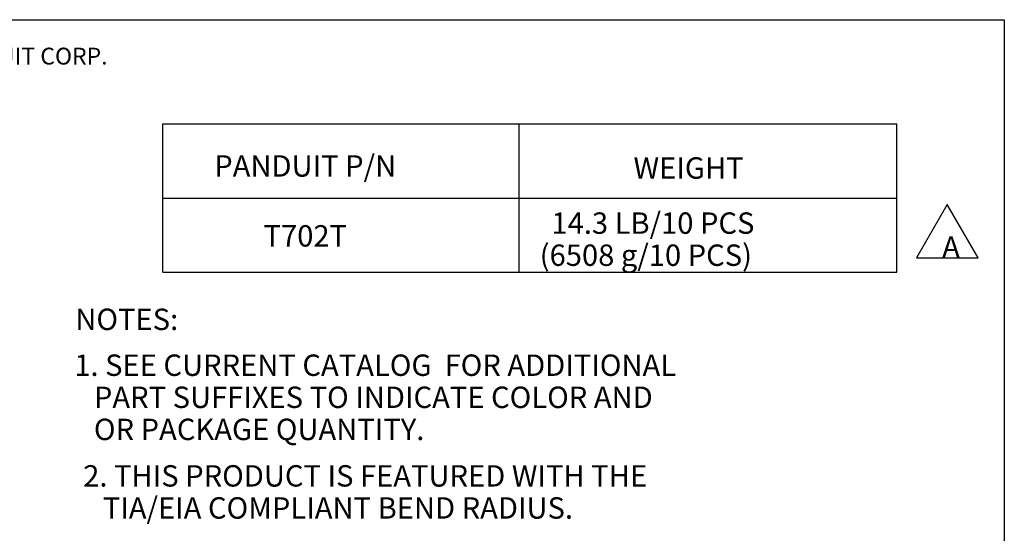
# Model space of a CAD drawing. Extents: x 0 to 11, y 0 to 8.5.
# Drawn here: x 6.6 to 10.7, y 6.1 to 8.2 of the extents above; entities that cross this region are included whole.
import ezdxf

# ---------------------------------------------------------------- set-up
doc = ezdxf.new("R2010")
doc.units = 0
doc.header["$MEASUREMENT"] = 0
doc.layers.add('1', color=7, linetype='Continuous')
doc.styles.add('blockfont', font='simplex.shx')

msp = doc.modelspace()

# ---------------------------------------------------------------- linework, layer by layer
at = {"layer": '1', "color": 7, "linetype": 'Continuous'}
for p, q in [((0.2758, 8.2169), (10.7242, 8.2169)), ((10.7242, 8.2169), (10.7242, 0.2631))]:
    msp.add_line(p, q, dxfattribs=at)
at = {"layer": '1', "color": 2, "linetype": 'Continuous'}
for p, q in [((7.1815, 7.7785), (10.2715, 7.7785)), ((7.1815, 7.154), (7.1815, 7.7785)), ((8.6815, 7.154), (8.6815, 7.7785)), ((10.2715, 7.154), (10.2715, 7.7785)), ((7.1815, 7.4665), (10.2715, 7.4665)), ((7.1815, 7.154), (10.2715, 7.154))]:
    msp.add_line(p, q, dxfattribs=at)
at = {"layer": '1', "color": 3, "linetype": 'Continuous'}
for p, q in [((10.4843, 7.4396), (10.3544, 7.2146)), ((10.6142, 7.2146), (10.4843, 7.4396)), ((10.3544, 7.2146), (10.6142, 7.2146))]:
    msp.add_line(p, q, dxfattribs=at)

# ---------------------------------------------------------------- texts
at = {"layer": '1', "color": 7, "linetype": 'Continuous', "lineweight": 0, "attachment_point": 7, "line_spacing_factor": 0.903614, "style": 'blockfont'}
for s, insert, char_height in [('\\W01.000;\\Fsimplex.shx;THIS COPY IS PROVIDED ON A RESTRICTED BASIS AND IS NOT TO BE USED IN ANY WAY DETRIMENTAL TO THE INTERESTS OF PANDUIT CORP.', (0.6638, 8.0282), 0.070866), ('\\W01.000;\\Fsimplex.shx;A', (10.4625, 7.2156), 0.09)]:
    msp.add_mtext(s, dxfattribs=dict(at, insert=insert, char_height=char_height))
at = {"layer": '1', "color": 2, "linetype": 'Continuous', "lineweight": 0, "char_height": 0.09, "attachment_point": 7, "line_spacing_factor": 0.903614, "style": 'blockfont'}
for s, insert in [('\\W01.000;\\Fsimplex.shx;PANDUIT P/N', (7.3985, 7.5566)), ('\\W01.000;\\Fsimplex.shx;WEIGHT', (9.1633, 7.5479)), ('\\W01.000;\\Fsimplex.shx;14.3 LB/10 PCS', (8.8178, 7.3159)), ('\\W01.000;\\Fsimplex.shx;T702T', (7.6061, 7.2623)), ('\\W01.000;\\Fsimplex.shx;(6508 g/10 PCS)', (8.7686, 7.1809)), ('\\W01.000;\\Fsimplex.shx;NOTES:', (6.8137, 6.911)), ('\\W01.000;\\Fsimplex.shx;1. SEE CURRENT CATALOG  FOR ADDITIONAL', (6.8095, 6.718)), ('\\W01.000;\\Fsimplex.shx;   PART SUFFIXES TO INDICATE COLOR AND ', (6.8095, 6.583)), ('\\W01.000;\\Fsimplex.shx;   OR PACKAGE QUANTITY.', (6.8095, 6.448)), ('\\W01.000;\\Fsimplex.shx;2. THIS PRODUCT IS FEATURED WITH THE', (6.8469, 6.2523)), ('\\W01.000;\\Fsimplex.shx;   TIA/EIA COMPLIANT BEND RADIUS.', (6.8469, 6.1173))]:
    msp.add_mtext(s, dxfattribs=dict(at, insert=insert))

doc.saveas('drawing.dxf')
